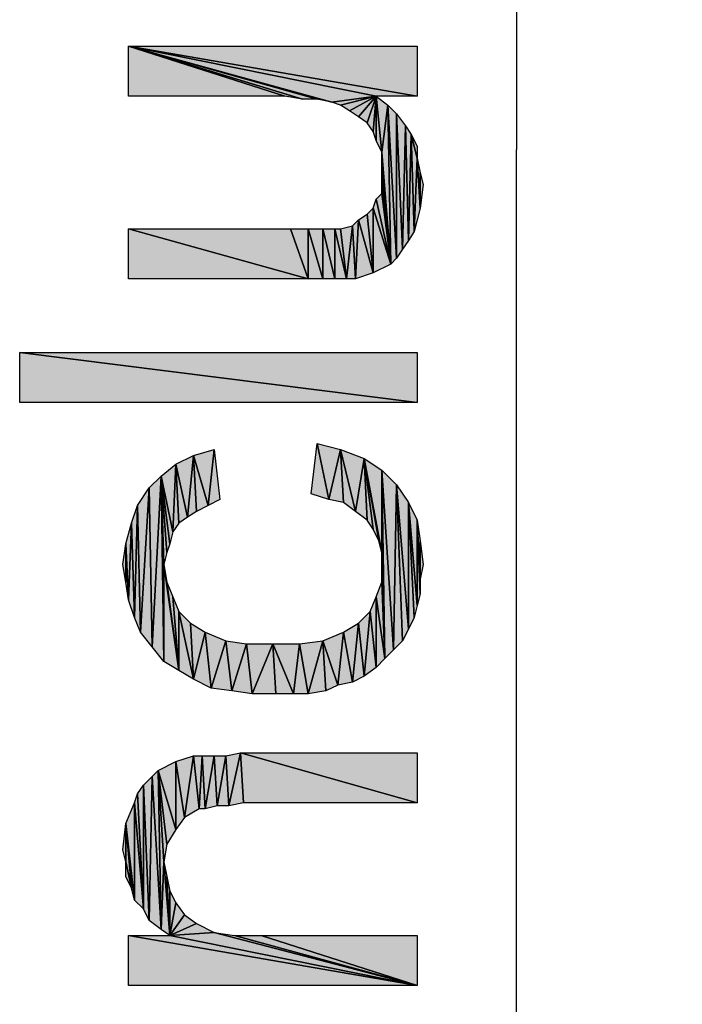
# Model space of a CAD drawing. Units: millimetres. Extents: x 0 to 1189, y 0 to 841.
# Drawn here: x 184 to 198, y 334 to 355 of the extents above; entities that cross this region are included whole.
import ezdxf

# ---------------------------------------------------------------- set-up
doc = ezdxf.new("R2010")
doc.units = ezdxf.units.MM
doc.header["$LTSCALE"] = 65.395
doc.layers.get('0').update_dxf_attribs({"linetype": 'CONTINUOUS'})
doc.layers.add('DEF_DRAFT_DIM', color=7, linetype='CONTINUOUS')
doc.styles.add('TEXTSTYLE_4', font='txt', dxfattribs={"width": 1.165428})
doc.dimstyles.new('DIMSTYLE_3', dxfattribs={"dimtxt": 8.5, "dimasz": 3, "dimexe": 0.8, "dimexo": 0.2, "dimgap": 2.125, "dimtad": 1, "dimdsep": 46, "dimtxsty": 'TEXTSTYLE_4', "dimblk": 'OPEN', "dimblk1": 'OPEN', "dimblk2": 'OPEN', "dimcen": 0.09, "dimazin": 2, "dimtp": 0.1, "dimtm": 0.1, "dimtfac": 1, "dimtdec": 0, "dimtofl": 0, "dimtmove": 0, "dimatfit": 3, "dimldrblk": 'OPEN', "dimfxl": 1, "dimtolj": 1, "dimarcsym": 0})

# ---------------------------------------------------------------- blocks, each defined once
blk = doc.blocks.new('_OPEN')
at = {"color": 0, "linetype": 'ByBlock'}
for p, q in [((0, 0), (-1, 0.1167)), ((-1, -0.1167), (0, 0)), ((-1, 0), (0, 0))]:
    blk.add_line(p, q, dxfattribs=at)
blk = doc.blocks.new('*D6')
at = {"layer": 'DEF_DRAFT_DIM', "color": 7, "linetype": 'Continuous', "transparency": 16777216}
for p, q in [((241.493, 448.392), (194.05, 448.392)), ((194.85, 448.392), (194.85, 351.871)), ((194.85, 255.35), (194.85, 351.871)), ((405.813, 255.35), (194.05, 255.35))]:
    blk.add_line(p, q, dxfattribs=at)
at = {"layer": 'DEF_DRAFT_DIM', "color": 7, "linetype": 'Continuous', "transparency": 16777216, "xscale": 3, "yscale": 3, "zscale": 3}
for p, rotation in [((194.85, 448.392), 90), ((194.85, 255.35), 270)]:
    blk.add_blockref('_OPEN', p, dxfattribs=dict(at, rotation=rotation))
at = {"layer": 'DEF_DRAFT_DIM', "color": 7, "linetype": 'Continuous', "transparency": 16777216, "insert": (184.225, 302.386), "char_height": 8.5, "width": 124.66667, "attachment_point": 2, "rotation": 90, "line_spacing_factor": 0.9, "style": 'TEXTSTYLE_4'}
blk.add_mtext('{\\ftxt;\\W0.0001;\\H0.0001;\\~}{\\ftxt;\\W9.7777777778;\\H8.5; }{\\ftxt;\\W0.0001;\\H0.0001;\\~}', dxfattribs=at)

msp = doc.modelspace()

# ---------------------------------------------------------------- hatches: boundary and pattern name
at = {"layer": 'DEF_DRAFT_DIM', "linetype": 'Continuous'}
for points in [[(186.555, 354.082), (189.892, 353.012), (186.555, 353.012)], [(192.725, 353.012), (186.555, 354.082), (192.725, 354.082)], [(186.555, 354.082), (191.844, 353.012), (190.899, 352.886)], [(190.899, 352.886), (190.584, 352.949), (186.555, 354.082)], [(190.584, 352.949), (190.27, 352.949), (186.555, 354.082)], [(190.27, 352.949), (189.892, 353.012), (186.555, 354.082)], [(192.725, 353.012), (191.844, 353.012), (186.555, 354.082)], [(190.899, 352.886), (191.844, 353.012), (191.088, 352.823)], [(191.088, 352.823), (191.844, 353.012), (191.277, 352.697)], [(191.466, 352.571), (191.277, 352.697), (191.844, 353.012)], [(191.655, 352.445), (191.466, 352.571), (191.844, 353.012)], [(191.781, 352.256), (191.655, 352.445), (191.844, 353.012)], [(191.844, 352.067), (191.781, 352.256), (191.844, 353.012)], [(191.97, 351.816), (191.844, 352.067), (191.844, 353.012)], [(191.844, 353.012), (192.095, 352.823), (191.97, 351.816)], [(191.97, 351.816), (192.095, 352.823), (192.158, 349.423)], [(192.284, 349.549), (192.158, 349.423), (192.095, 352.823)], [(192.095, 352.823), (192.284, 352.634), (192.284, 349.549)], [(192.41, 349.738), (192.284, 349.549), (192.284, 352.634)], [(192.284, 352.634), (192.473, 352.382), (192.41, 349.738)], [(192.536, 349.927), (192.41, 349.738), (192.473, 352.382)], [(192.473, 352.382), (192.599, 352.193), (192.536, 349.927)], [(192.662, 350.116), (192.536, 349.927), (192.599, 352.193)], [(192.599, 352.193), (192.725, 351.69), (192.662, 350.116)], [(192.725, 351.69), (192.599, 352.193), (192.725, 351.941)], [(191.97, 351.627), (191.97, 351.816), (192.158, 349.423)], [(192.788, 350.619), (192.662, 350.116), (192.725, 351.69)], [(192.725, 351.69), (192.788, 351.375), (192.788, 350.619)], [(191.97, 351.375), (191.97, 351.627), (192.158, 349.423)], [(191.97, 351.186), (191.97, 351.375), (192.158, 349.423)], [(192.788, 351.375), (192.851, 351.123), (192.788, 350.619)], [(192.158, 349.423), (191.97, 350.934), (191.97, 351.186)], [(191.781, 350.619), (191.844, 350.808), (192.158, 349.423)], [(191.844, 350.808), (191.97, 350.934), (192.158, 349.423)], [(191.655, 350.493), (191.781, 350.619), (191.781, 349.234)], [(191.781, 350.619), (192.158, 349.423), (191.781, 349.234)], [(191.781, 349.234), (191.466, 350.367), (191.655, 350.493)], [(186.555, 350.178), (190.395, 349.108), (186.555, 349.108)], [(190.395, 349.108), (186.555, 350.178), (190.018, 350.178)], [(190.395, 349.108), (190.018, 350.178), (190.395, 350.178)], [(190.395, 350.178), (190.71, 349.108), (190.395, 349.108)], [(190.71, 349.108), (190.395, 350.178), (190.71, 350.178)], [(190.71, 350.178), (190.962, 349.108), (190.71, 349.108)], [(190.962, 349.108), (190.71, 350.178), (190.962, 350.178)], [(190.962, 350.178), (191.214, 349.108), (190.962, 349.108)], [(190.962, 350.178), (191.088, 350.178), (191.214, 349.108)], [(191.214, 349.108), (191.088, 350.178), (191.34, 350.241)], [(191.403, 349.108), (191.214, 349.108), (191.34, 350.241)], [(191.34, 350.241), (191.466, 350.367), (191.403, 349.108)], [(191.466, 350.367), (191.781, 349.234), (191.403, 349.108)], [(184.225, 347.534), (192.725, 346.464), (184.225, 346.464)], [(192.725, 346.464), (184.225, 347.534), (192.725, 347.534)], [(190.836, 344.386), (190.458, 344.512), (190.584, 345.582)], [(190.584, 345.582), (191.088, 345.456), (190.836, 344.386)], [(187.562, 345.141), (187.94, 345.33), (187.814, 344.008)], [(188.003, 344.134), (187.814, 344.008), (187.94, 345.33)], [(187.94, 345.33), (188.381, 345.456), (188.255, 344.26)], [(187.94, 345.33), (188.255, 344.26), (188.003, 344.134)], [(188.507, 344.386), (188.255, 344.26), (188.381, 345.456)], [(191.151, 344.323), (190.836, 344.386), (191.088, 345.456)], [(191.403, 344.134), (191.151, 344.323), (191.088, 345.456)], [(191.088, 345.456), (191.592, 345.267), (191.403, 344.134)], [(187.247, 344.89), (187.562, 345.141), (187.499, 343.693)], [(187.625, 343.882), (187.499, 343.693), (187.562, 345.141)], [(187.562, 345.141), (187.814, 344.008), (187.625, 343.882)], [(191.655, 343.945), (191.403, 344.134), (191.592, 345.267)], [(191.97, 343.253), (191.907, 343.504), (191.592, 345.267)], [(191.592, 345.267), (191.97, 345.016), (191.97, 343.253)], [(191.907, 343.504), (191.781, 343.756), (191.592, 345.267)], [(191.592, 345.267), (191.781, 343.756), (191.655, 343.945)], [(192.221, 341.175), (192.032, 340.986), (191.97, 345.016)], [(191.97, 345.016), (192.284, 344.701), (192.221, 341.175)], [(191.97, 343.253), (191.97, 345.016), (192.032, 340.986)], [(186.995, 344.638), (187.247, 344.89), (187.058, 341.238)], [(187.31, 340.923), (187.058, 341.238), (187.247, 344.89)], [(187.373, 343.253), (187.31, 343.001), (187.247, 344.89)], [(187.247, 344.89), (187.436, 343.441), (187.373, 343.253)], [(187.31, 343.001), (187.31, 340.923), (187.247, 344.89)], [(187.499, 343.693), (187.436, 343.441), (187.247, 344.89)], [(192.41, 341.364), (192.221, 341.175), (192.284, 344.701)], [(192.536, 341.616), (192.41, 341.364), (192.284, 344.701)], [(192.284, 344.701), (192.536, 344.323), (192.536, 341.616)], [(186.744, 344.26), (186.995, 344.638), (186.807, 341.553)], [(187.058, 341.238), (186.807, 341.553), (186.995, 344.638)], [(192.725, 342.119), (192.662, 341.867), (192.536, 344.323)], [(192.536, 344.323), (192.725, 343.945), (192.725, 342.119)], [(192.662, 341.867), (192.536, 341.616), (192.536, 344.323)], [(186.618, 343.882), (186.744, 344.26), (186.681, 341.867)], [(186.807, 341.553), (186.681, 341.867), (186.744, 344.26)], [(186.492, 343.441), (186.618, 343.882), (186.555, 342.245)], [(186.681, 341.867), (186.555, 342.245), (186.618, 343.882)], [(192.788, 342.686), (192.788, 342.371), (192.725, 343.945)], [(192.725, 343.945), (192.788, 343.504), (192.788, 342.686)], [(192.788, 342.371), (192.725, 342.119), (192.725, 343.945)], [(186.429, 343.001), (186.492, 343.441), (186.492, 342.623)], [(186.555, 342.245), (186.492, 342.623), (186.492, 343.441)], [(192.788, 343.504), (192.851, 343.001), (192.788, 342.686)], [(191.97, 342.938), (191.97, 343.253), (192.032, 340.986)], [(187.373, 342.623), (187.625, 340.734), (187.31, 343.001)], [(187.625, 340.734), (187.31, 340.923), (187.31, 343.001)], [(191.97, 342.623), (191.97, 342.938), (192.032, 340.986)], [(187.625, 340.734), (187.373, 342.623), (187.499, 342.308)], [(191.844, 342.308), (191.97, 342.623), (192.032, 340.986)], [(187.499, 342.308), (187.625, 341.993), (187.625, 340.734)], [(191.718, 341.993), (191.844, 342.308), (191.844, 340.797)], [(192.032, 340.986), (191.844, 340.797), (191.844, 342.308)], [(187.94, 340.545), (187.625, 341.993), (187.877, 341.741)], [(187.94, 340.545), (187.625, 340.734), (187.625, 341.993)], [(191.592, 340.608), (191.466, 341.741), (191.718, 341.993)], [(191.844, 340.797), (191.592, 340.608), (191.718, 341.993)], [(187.877, 341.741), (188.192, 341.553), (187.94, 340.545)], [(188.318, 340.356), (187.94, 340.545), (188.192, 341.553)], [(188.192, 341.553), (188.632, 341.364), (188.318, 340.356)], [(191.025, 340.419), (190.71, 341.364), (191.151, 341.553)], [(191.34, 340.482), (191.025, 340.419), (191.151, 341.553)], [(191.151, 341.553), (191.466, 341.741), (191.34, 340.482)], [(191.466, 341.741), (191.592, 340.608), (191.34, 340.482)], [(188.758, 340.293), (188.318, 340.356), (188.632, 341.364)], [(188.632, 341.364), (189.073, 341.301), (188.758, 340.293)], [(190.207, 341.301), (190.71, 341.364), (190.395, 340.23)], [(190.773, 340.293), (190.395, 340.23), (190.71, 341.364)], [(190.71, 341.364), (191.025, 340.419), (190.773, 340.293)], [(189.199, 340.23), (188.758, 340.293), (189.073, 341.301)], [(189.073, 341.301), (189.64, 341.301), (189.199, 340.23)], [(189.703, 340.23), (189.199, 340.23), (189.64, 341.301)], [(189.64, 341.301), (190.081, 340.23), (189.703, 340.23)], [(190.081, 340.23), (189.64, 341.301), (190.207, 341.301)], [(190.395, 340.23), (190.081, 340.23), (190.207, 341.301)], [(187.562, 338.782), (187.94, 338.908), (187.751, 337.586)], [(188.066, 337.775), (187.751, 337.586), (187.94, 338.908)], [(187.94, 338.908), (188.129, 338.908), (188.066, 337.775)], [(188.192, 337.775), (188.066, 337.775), (188.129, 338.908)], [(188.129, 338.908), (188.381, 338.908), (188.192, 337.775)], [(188.444, 337.838), (188.192, 337.775), (188.381, 338.908)], [(188.381, 338.908), (188.632, 338.908), (188.444, 337.838)], [(188.695, 337.838), (188.444, 337.838), (188.632, 338.908)], [(188.632, 338.908), (188.947, 338.971), (188.695, 337.838)], [(189.01, 337.901), (188.695, 337.838), (188.947, 338.971)], [(188.947, 338.971), (192.725, 337.901), (189.01, 337.901)], [(192.725, 337.901), (188.947, 338.971), (192.725, 338.971)], [(187.058, 338.467), (187.184, 338.593), (187.247, 335.193)], [(187.184, 338.593), (187.562, 338.782), (187.562, 337.334)], [(187.31, 336.641), (187.247, 335.193), (187.184, 338.593)], [(187.184, 338.593), (187.373, 337.019), (187.31, 336.641)], [(187.562, 337.334), (187.373, 337.019), (187.184, 338.593)], [(187.751, 337.586), (187.562, 337.334), (187.562, 338.782)], [(186.87, 338.278), (187.058, 338.467), (186.995, 335.382)], [(187.247, 335.193), (186.995, 335.382), (187.058, 338.467)], [(186.744, 338.09), (186.87, 338.278), (186.87, 335.634)], [(186.995, 335.382), (186.87, 335.634), (186.87, 338.278)], [(186.681, 337.901), (186.744, 338.09), (186.87, 335.634)], [(186.492, 337.46), (186.681, 337.901), (186.681, 335.823)], [(186.87, 335.634), (186.681, 335.823), (186.681, 337.901)], [(186.429, 336.893), (186.492, 337.46), (186.492, 336.641)], [(186.618, 336.075), (186.492, 336.641), (186.492, 337.46)], [(186.492, 337.46), (186.681, 335.823), (186.618, 336.075)], [(186.618, 336.075), (186.492, 336.327), (186.492, 336.641)], [(187.436, 335.067), (187.247, 335.193), (187.31, 336.641)], [(187.31, 336.641), (187.373, 336.327), (187.436, 335.067)], [(187.373, 336.327), (187.436, 336.012), (187.436, 335.067)], [(187.436, 336.012), (187.562, 335.76), (187.436, 335.067)], [(187.562, 335.76), (187.751, 335.508), (187.436, 335.067)], [(188.003, 335.319), (187.436, 335.067), (187.751, 335.508)], [(188.381, 335.13), (187.436, 335.067), (188.003, 335.319)], [(186.555, 335.067), (192.725, 333.997), (186.555, 333.997)], [(192.725, 333.997), (186.555, 335.067), (187.436, 335.067)], [(187.436, 335.067), (188.381, 335.13), (192.725, 333.997)], [(188.381, 335.13), (188.821, 335.067), (192.725, 333.997)], [(192.725, 333.997), (188.821, 335.067), (189.388, 335.067)], [(192.725, 333.997), (189.388, 335.067), (192.725, 335.067)]]:
    msp.add_hatch(color=7, dxfattribs=at).paths.add_polyline_path(points)

# ---------------------------------------------------------------- linework, layer by layer
at = {"layer": 'DEF_DRAFT_DIM', "color": 7, "linetype": 'Continuous'}
for p, q in [((186.555, 353.012), (186.555, 354.082)), ((186.555, 354.082), (189.892, 353.012)), ((192.725, 353.012), (186.555, 354.082)), ((186.555, 354.082), (192.725, 354.082)), ((190.899, 352.886), (186.555, 354.082)), ((186.555, 354.082), (191.844, 353.012)), ((186.555, 354.082), (190.899, 352.886)), ((190.584, 352.949), (186.555, 354.082)), ((186.555, 354.082), (190.584, 352.949)), ((190.27, 352.949), (186.555, 354.082)), ((186.555, 354.082), (190.27, 352.949)), ((189.892, 353.012), (186.555, 354.082)), ((186.555, 354.082), (192.725, 353.012)), ((191.844, 353.012), (186.555, 354.082)), ((192.725, 354.082), (192.725, 353.012)), ((189.892, 353.012), (186.555, 353.012)), ((190.27, 352.949), (189.892, 353.012)), ((190.584, 352.949), (190.27, 352.949)), ((190.899, 352.886), (190.584, 352.949)), ((191.844, 353.012), (190.899, 352.886)), ((190.899, 352.886), (191.844, 353.012)), ((191.088, 352.823), (191.844, 353.012)), ((191.844, 353.012), (191.088, 352.823)), ((191.277, 352.697), (191.844, 353.012)), ((191.844, 353.012), (191.277, 352.697)), ((191.466, 352.571), (191.844, 353.012)), ((191.844, 353.012), (191.466, 352.571)), ((191.655, 352.445), (191.844, 353.012)), ((191.844, 353.012), (191.655, 352.445)), ((191.781, 352.256), (191.844, 353.012)), ((191.844, 353.012), (191.781, 352.256)), ((191.844, 353.012), (191.97, 351.816)), ((191.844, 352.067), (191.844, 353.012)), ((191.97, 351.816), (191.844, 353.012)), ((191.844, 353.012), (192.095, 352.823)), ((191.844, 353.012), (191.844, 352.067)), ((192.725, 353.012), (191.844, 353.012)), ((191.088, 352.823), (190.899, 352.886)), ((191.277, 352.697), (191.088, 352.823)), ((191.466, 352.571), (191.277, 352.697)), ((192.095, 352.823), (191.97, 351.816)), ((191.97, 351.816), (192.095, 352.823)), ((192.095, 352.823), (192.158, 349.423)), ((192.095, 352.823), (192.284, 349.549)), ((192.158, 349.423), (192.095, 352.823)), ((192.284, 349.549), (192.095, 352.823)), ((192.095, 352.823), (192.284, 352.634)), ((191.655, 352.445), (191.466, 352.571)), ((192.284, 352.634), (192.284, 349.549)), ((192.284, 352.634), (192.41, 349.738)), ((192.284, 349.549), (192.284, 352.634)), ((192.41, 349.738), (192.284, 352.634)), ((192.284, 352.634), (192.473, 352.382)), ((191.781, 352.256), (191.655, 352.445)), ((192.473, 352.382), (192.41, 349.738)), ((192.41, 349.738), (192.473, 352.382)), ((192.473, 352.382), (192.536, 349.927)), ((192.536, 349.927), (192.473, 352.382)), ((192.473, 352.382), (192.599, 352.193)), ((191.844, 352.067), (191.781, 352.256)), ((191.97, 351.816), (191.844, 352.067)), ((192.536, 349.927), (192.599, 352.193)), ((192.599, 352.193), (192.536, 349.927)), ((192.599, 352.193), (192.662, 350.116)), ((192.662, 350.116), (192.599, 352.193)), ((192.599, 352.193), (192.725, 351.69)), ((192.599, 352.193), (192.725, 351.941)), ((192.725, 351.69), (192.599, 352.193)), ((192.725, 351.941), (192.725, 351.69)), ((191.97, 351.816), (192.158, 349.423)), ((191.97, 351.627), (191.97, 351.816)), ((192.158, 349.423), (191.97, 351.816)), ((192.662, 350.116), (192.725, 351.69)), ((192.725, 351.69), (192.662, 350.116)), ((192.725, 351.69), (192.788, 350.619)), ((192.788, 350.619), (192.725, 351.69)), ((192.725, 351.69), (192.788, 351.375)), ((191.97, 351.627), (192.158, 349.423)), ((191.97, 351.375), (191.97, 351.627)), ((192.158, 349.423), (191.97, 351.627)), ((191.97, 351.375), (192.158, 349.423)), ((191.97, 351.186), (191.97, 351.375)), ((192.158, 349.423), (191.97, 351.375)), ((192.788, 351.375), (192.788, 350.619)), ((192.788, 350.619), (192.788, 351.375)), ((192.788, 351.375), (192.851, 351.123)), ((191.97, 351.186), (192.158, 349.423)), ((191.97, 350.934), (191.97, 351.186)), ((192.158, 349.423), (191.97, 351.186)), ((192.851, 351.123), (192.788, 350.619)), ((191.781, 350.619), (191.844, 350.808)), ((191.844, 350.808), (191.97, 350.934)), ((191.844, 350.808), (192.158, 349.423)), ((192.158, 349.423), (191.844, 350.808)), ((192.158, 349.423), (191.97, 350.934)), ((191.97, 350.934), (192.158, 349.423)), ((191.655, 350.493), (191.781, 350.619)), ((191.781, 350.619), (191.781, 349.234)), ((191.781, 349.234), (191.781, 350.619)), ((191.781, 350.619), (192.158, 349.423)), ((192.158, 349.423), (191.781, 350.619)), ((192.788, 350.619), (192.662, 350.116)), ((191.466, 350.367), (191.655, 350.493)), ((191.655, 350.493), (191.781, 349.234)), ((191.781, 349.234), (191.655, 350.493)), ((186.555, 349.108), (186.555, 350.178)), ((186.555, 350.178), (190.395, 349.108)), ((190.395, 349.108), (186.555, 350.178)), ((186.555, 350.178), (190.018, 350.178)), ((190.395, 349.108), (190.018, 350.178)), ((190.018, 350.178), (190.395, 350.178)), ((190.018, 350.178), (190.395, 349.108)), ((190.395, 350.178), (190.395, 349.108)), ((190.395, 349.108), (190.395, 350.178)), ((190.395, 350.178), (190.71, 349.108)), ((190.71, 349.108), (190.395, 350.178)), ((190.395, 350.178), (190.71, 350.178)), ((190.71, 350.178), (190.71, 349.108)), ((190.71, 349.108), (190.71, 350.178)), ((190.71, 350.178), (190.962, 349.108)), ((190.962, 349.108), (190.71, 350.178)), ((190.71, 350.178), (190.962, 350.178)), ((190.962, 350.178), (190.962, 349.108)), ((190.962, 349.108), (190.962, 350.178)), ((190.962, 350.178), (191.214, 349.108)), ((191.214, 349.108), (190.962, 350.178)), ((190.962, 350.178), (191.088, 350.178)), ((191.088, 350.178), (191.34, 350.241)), ((191.214, 349.108), (191.088, 350.178)), ((191.088, 350.178), (191.214, 349.108)), ((191.214, 349.108), (191.34, 350.241)), ((191.34, 350.241), (191.214, 349.108)), ((191.34, 350.241), (191.466, 350.367)), ((191.34, 350.241), (191.403, 349.108)), ((191.403, 349.108), (191.34, 350.241)), ((191.466, 350.367), (191.403, 349.108)), ((191.403, 349.108), (191.466, 350.367)), ((191.781, 349.234), (191.466, 350.367)), ((191.466, 350.367), (191.781, 349.234)), ((192.662, 350.116), (192.536, 349.927)), ((192.536, 349.927), (192.41, 349.738)), ((192.284, 349.549), (192.158, 349.423)), ((192.41, 349.738), (192.284, 349.549)), ((192.158, 349.423), (191.781, 349.234)), ((191.781, 349.234), (191.403, 349.108)), ((190.395, 349.108), (186.555, 349.108)), ((190.71, 349.108), (190.395, 349.108)), ((190.962, 349.108), (190.71, 349.108)), ((191.214, 349.108), (190.962, 349.108)), ((191.403, 349.108), (191.214, 349.108)), ((184.225, 346.464), (184.225, 347.534)), ((184.225, 347.534), (192.725, 346.464)), ((192.725, 346.464), (184.225, 347.534)), ((184.225, 347.534), (192.725, 347.534)), ((192.725, 347.534), (192.725, 346.464)), ((192.725, 346.464), (184.225, 346.464)), ((190.458, 344.512), (190.584, 345.582)), ((190.584, 345.582), (190.836, 344.386)), ((190.836, 344.386), (190.584, 345.582)), ((190.584, 345.582), (191.088, 345.456)), ((187.562, 345.141), (187.94, 345.33)), ((187.814, 344.008), (187.94, 345.33)), ((187.94, 345.33), (187.814, 344.008)), ((187.94, 345.33), (188.381, 345.456)), ((187.94, 345.33), (188.003, 344.134)), ((188.003, 344.134), (187.94, 345.33)), ((187.94, 345.33), (188.255, 344.26)), ((188.255, 344.26), (187.94, 345.33)), ((188.381, 345.456), (188.255, 344.26)), ((188.255, 344.26), (188.381, 345.456)), ((188.381, 345.456), (188.507, 344.386)), ((191.088, 345.456), (190.836, 344.386)), ((190.836, 344.386), (191.088, 345.456)), ((191.088, 345.456), (191.403, 344.134)), ((191.151, 344.323), (191.088, 345.456)), ((191.403, 344.134), (191.088, 345.456)), ((191.088, 345.456), (191.592, 345.267)), ((191.088, 345.456), (191.151, 344.323)), ((187.247, 344.89), (187.562, 345.141)), ((187.499, 343.693), (187.562, 345.141)), ((187.562, 345.141), (187.499, 343.693)), ((187.562, 345.141), (187.625, 343.882)), ((187.625, 343.882), (187.562, 345.141)), ((187.562, 345.141), (187.814, 344.008)), ((187.814, 344.008), (187.562, 345.141)), ((191.592, 345.267), (191.403, 344.134)), ((191.403, 344.134), (191.592, 345.267)), ((191.592, 345.267), (191.97, 343.253)), ((191.907, 343.504), (191.592, 345.267)), ((191.97, 343.253), (191.592, 345.267)), ((191.592, 345.267), (191.97, 345.016)), ((191.592, 345.267), (191.907, 343.504)), ((191.781, 343.756), (191.592, 345.267)), ((191.592, 345.267), (191.655, 343.945)), ((191.655, 343.945), (191.592, 345.267)), ((191.592, 345.267), (191.781, 343.756)), ((191.97, 345.016), (191.97, 343.253)), ((191.97, 345.016), (192.221, 341.175)), ((192.032, 340.986), (191.97, 345.016)), ((192.221, 341.175), (191.97, 345.016)), ((191.97, 345.016), (192.284, 344.701)), ((191.97, 345.016), (192.032, 340.986)), ((191.97, 343.253), (191.97, 345.016)), ((186.995, 344.638), (187.247, 344.89)), ((187.247, 344.89), (187.058, 341.238)), ((187.058, 341.238), (187.247, 344.89)), ((187.247, 344.89), (187.373, 343.253)), ((187.31, 343.001), (187.247, 344.89)), ((187.373, 343.253), (187.247, 344.89)), ((187.247, 344.89), (187.436, 343.441)), ((187.247, 344.89), (187.31, 343.001)), ((187.31, 340.923), (187.247, 344.89)), ((187.247, 344.89), (187.499, 343.693)), ((187.436, 343.441), (187.247, 344.89)), ((187.499, 343.693), (187.247, 344.89)), ((187.247, 344.89), (187.31, 340.923)), ((192.284, 344.701), (192.221, 341.175)), ((192.221, 341.175), (192.284, 344.701)), ((192.284, 344.701), (192.536, 341.616)), ((192.41, 341.364), (192.284, 344.701)), ((192.536, 341.616), (192.284, 344.701)), ((192.284, 344.701), (192.536, 344.323)), ((192.284, 344.701), (192.41, 341.364)), ((186.744, 344.26), (186.995, 344.638)), ((186.995, 344.638), (186.807, 341.553)), ((186.807, 341.553), (186.995, 344.638)), ((186.995, 344.638), (187.058, 341.238)), ((187.058, 341.238), (186.995, 344.638)), ((190.836, 344.386), (190.458, 344.512)), ((188.507, 344.386), (188.255, 344.26)), ((191.151, 344.323), (190.836, 344.386)), ((191.403, 344.134), (191.151, 344.323)), ((192.536, 344.323), (192.725, 342.119)), ((192.662, 341.867), (192.536, 344.323)), ((192.725, 342.119), (192.536, 344.323)), ((192.536, 344.323), (192.725, 343.945)), ((192.536, 344.323), (192.536, 341.616)), ((192.536, 344.323), (192.662, 341.867)), ((192.536, 341.616), (192.536, 344.323)), ((186.618, 343.882), (186.744, 344.26)), ((186.744, 344.26), (186.681, 341.867)), ((186.681, 341.867), (186.744, 344.26)), ((186.744, 344.26), (186.807, 341.553)), ((186.807, 341.553), (186.744, 344.26)), ((188.003, 344.134), (187.814, 344.008)), ((188.255, 344.26), (188.003, 344.134)), ((191.655, 343.945), (191.403, 344.134)), ((186.492, 343.441), (186.618, 343.882)), ((186.618, 343.882), (186.555, 342.245)), ((186.555, 342.245), (186.618, 343.882)), ((186.618, 343.882), (186.681, 341.867)), ((186.681, 341.867), (186.618, 343.882)), ((187.625, 343.882), (187.499, 343.693)), ((187.814, 344.008), (187.625, 343.882)), ((191.781, 343.756), (191.655, 343.945)), ((192.725, 343.945), (192.725, 342.119)), ((192.725, 343.945), (192.788, 342.686)), ((192.788, 342.371), (192.725, 343.945)), ((192.788, 342.686), (192.725, 343.945)), ((192.725, 343.945), (192.788, 343.504)), ((192.725, 343.945), (192.788, 342.371)), ((192.725, 342.119), (192.725, 343.945)), ((187.499, 343.693), (187.436, 343.441)), ((191.907, 343.504), (191.781, 343.756)), ((186.429, 343.001), (186.492, 343.441)), ((186.492, 343.441), (186.555, 342.245)), ((186.492, 342.623), (186.492, 343.441)), ((186.555, 342.245), (186.492, 343.441)), ((186.492, 343.441), (186.492, 342.623)), ((187.436, 343.441), (187.373, 343.253)), ((191.97, 343.253), (191.907, 343.504)), ((192.788, 343.504), (192.788, 342.686)), ((192.788, 342.686), (192.788, 343.504)), ((192.788, 343.504), (192.851, 343.001)), ((187.373, 343.253), (187.31, 343.001)), ((191.97, 343.253), (192.032, 340.986)), ((191.97, 342.938), (191.97, 343.253)), ((192.032, 340.986), (191.97, 343.253)), ((186.492, 342.623), (186.429, 343.001)), ((187.31, 343.001), (187.31, 340.923)), ((187.31, 343.001), (187.373, 342.623)), ((187.625, 340.734), (187.31, 343.001)), ((187.31, 343.001), (187.625, 340.734)), ((187.31, 340.923), (187.31, 343.001)), ((191.97, 342.938), (192.032, 340.986)), ((191.97, 342.623), (191.97, 342.938)), ((192.032, 340.986), (191.97, 342.938)), ((192.851, 343.001), (192.788, 342.686)), ((186.555, 342.245), (186.492, 342.623)), ((187.625, 340.734), (187.373, 342.623)), ((187.373, 342.623), (187.499, 342.308)), ((187.373, 342.623), (187.625, 340.734)), ((191.844, 342.308), (191.97, 342.623)), ((191.97, 342.623), (192.032, 340.986)), ((192.032, 340.986), (191.97, 342.623)), ((192.788, 342.686), (192.788, 342.371)), ((186.681, 341.867), (186.555, 342.245)), ((187.499, 342.308), (187.625, 340.734)), ((187.625, 340.734), (187.499, 342.308)), ((187.499, 342.308), (187.625, 341.993)), ((191.718, 341.993), (191.844, 342.308)), ((191.844, 342.308), (192.032, 340.986)), ((191.844, 340.797), (191.844, 342.308)), ((192.032, 340.986), (191.844, 342.308)), ((191.844, 342.308), (191.844, 340.797)), ((192.788, 342.371), (192.725, 342.119)), ((187.625, 341.993), (187.625, 340.734)), ((187.94, 340.545), (187.625, 341.993)), ((187.625, 341.993), (187.877, 341.741)), ((187.625, 341.993), (187.94, 340.545)), ((187.625, 340.734), (187.625, 341.993)), ((191.466, 341.741), (191.718, 341.993)), ((191.592, 340.608), (191.718, 341.993)), ((191.718, 341.993), (191.592, 340.608)), ((191.718, 341.993), (191.844, 340.797)), ((191.844, 340.797), (191.718, 341.993)), ((192.725, 342.119), (192.662, 341.867)), ((186.807, 341.553), (186.681, 341.867)), ((192.662, 341.867), (192.536, 341.616)), ((187.058, 341.238), (186.807, 341.553)), ((187.877, 341.741), (187.94, 340.545)), ((187.94, 340.545), (187.877, 341.741)), ((187.877, 341.741), (188.192, 341.553)), ((187.94, 340.545), (188.192, 341.553)), ((188.192, 341.553), (187.94, 340.545)), ((188.192, 341.553), (188.318, 340.356)), ((188.318, 340.356), (188.192, 341.553)), ((188.192, 341.553), (188.632, 341.364)), ((190.71, 341.364), (191.151, 341.553)), ((191.025, 340.419), (191.151, 341.553)), ((191.151, 341.553), (191.025, 340.419)), ((191.151, 341.553), (191.466, 341.741)), ((191.151, 341.553), (191.34, 340.482)), ((191.34, 340.482), (191.151, 341.553)), ((191.466, 341.741), (191.34, 340.482)), ((191.34, 340.482), (191.466, 341.741)), ((191.592, 340.608), (191.466, 341.741)), ((191.466, 341.741), (191.592, 340.608)), ((192.536, 341.616), (192.41, 341.364)), ((188.632, 341.364), (188.318, 340.356)), ((188.318, 340.356), (188.632, 341.364)), ((188.632, 341.364), (188.758, 340.293)), ((188.758, 340.293), (188.632, 341.364)), ((188.632, 341.364), (189.073, 341.301)), ((190.207, 341.301), (190.71, 341.364)), ((190.71, 341.364), (190.395, 340.23)), ((190.395, 340.23), (190.71, 341.364)), ((190.71, 341.364), (190.773, 340.293)), ((190.773, 340.293), (190.71, 341.364)), ((190.71, 341.364), (191.025, 340.419)), ((191.025, 340.419), (190.71, 341.364)), ((192.41, 341.364), (192.221, 341.175)), ((187.31, 340.923), (187.058, 341.238)), ((189.073, 341.301), (188.758, 340.293)), ((188.758, 340.293), (189.073, 341.301)), ((189.073, 341.301), (189.199, 340.23)), ((189.199, 340.23), (189.073, 341.301)), ((189.073, 341.301), (189.64, 341.301)), ((189.64, 341.301), (189.199, 340.23)), ((189.199, 340.23), (189.64, 341.301)), ((189.64, 341.301), (189.703, 340.23)), ((189.703, 340.23), (189.64, 341.301)), ((189.64, 341.301), (190.081, 340.23)), ((190.081, 340.23), (189.64, 341.301)), ((189.64, 341.301), (190.207, 341.301)), ((190.081, 340.23), (190.207, 341.301)), ((190.207, 341.301), (190.081, 340.23)), ((190.207, 341.301), (190.395, 340.23)), ((190.395, 340.23), (190.207, 341.301)), ((192.221, 341.175), (192.032, 340.986)), ((187.625, 340.734), (187.31, 340.923)), ((192.032, 340.986), (191.844, 340.797)), ((187.94, 340.545), (187.625, 340.734)), ((191.844, 340.797), (191.592, 340.608)), ((188.318, 340.356), (187.94, 340.545)), ((191.34, 340.482), (191.025, 340.419)), ((191.592, 340.608), (191.34, 340.482)), ((188.758, 340.293), (188.318, 340.356)), ((189.199, 340.23), (188.758, 340.293)), ((190.773, 340.293), (190.395, 340.23)), ((191.025, 340.419), (190.773, 340.293)), ((189.703, 340.23), (189.199, 340.23)), ((190.081, 340.23), (189.703, 340.23)), ((190.395, 340.23), (190.081, 340.23)), ((187.562, 338.782), (187.94, 338.908)), ((187.94, 338.908), (187.751, 337.586)), ((187.751, 337.586), (187.94, 338.908)), ((187.94, 338.908), (188.066, 337.775)), ((188.066, 337.775), (187.94, 338.908)), ((187.94, 338.908), (188.129, 338.908)), ((188.066, 337.775), (188.129, 338.908)), ((188.129, 338.908), (188.066, 337.775)), ((188.129, 338.908), (188.192, 337.775)), ((188.192, 337.775), (188.129, 338.908)), ((188.129, 338.908), (188.381, 338.908)), ((188.192, 337.775), (188.381, 338.908)), ((188.381, 338.908), (188.192, 337.775)), ((188.381, 338.908), (188.444, 337.838)), ((188.444, 337.838), (188.381, 338.908)), ((188.381, 338.908), (188.632, 338.908)), ((188.632, 338.908), (188.444, 337.838)), ((188.444, 337.838), (188.632, 338.908)), ((188.632, 338.908), (188.947, 338.971)), ((188.632, 338.908), (188.695, 337.838)), ((188.695, 337.838), (188.632, 338.908)), ((188.947, 338.971), (188.695, 337.838)), ((188.695, 337.838), (188.947, 338.971)), ((188.947, 338.971), (189.01, 337.901)), ((189.01, 337.901), (188.947, 338.971)), ((188.947, 338.971), (192.725, 337.901)), ((192.725, 337.901), (188.947, 338.971)), ((188.947, 338.971), (192.725, 338.971)), ((192.725, 338.971), (192.725, 337.901)), ((187.058, 338.467), (187.184, 338.593)), ((187.184, 338.593), (187.562, 338.782)), ((187.184, 338.593), (187.31, 336.641)), ((187.247, 335.193), (187.184, 338.593)), ((187.31, 336.641), (187.184, 338.593)), ((187.184, 338.593), (187.373, 337.019)), ((187.184, 338.593), (187.247, 335.193)), ((187.184, 338.593), (187.562, 337.334)), ((187.373, 337.019), (187.184, 338.593)), ((187.562, 337.334), (187.184, 338.593)), ((187.562, 338.782), (187.562, 337.334)), ((187.562, 338.782), (187.751, 337.586)), ((187.562, 337.334), (187.562, 338.782)), ((187.751, 337.586), (187.562, 338.782)), ((186.87, 338.278), (187.058, 338.467)), ((186.995, 335.382), (187.058, 338.467)), ((187.058, 338.467), (186.995, 335.382)), ((187.058, 338.467), (187.247, 335.193)), ((187.247, 335.193), (187.058, 338.467)), ((186.744, 338.09), (186.87, 338.278)), ((186.87, 338.278), (186.87, 335.634)), ((186.87, 338.278), (186.995, 335.382)), ((186.87, 335.634), (186.87, 338.278)), ((186.995, 335.382), (186.87, 338.278)), ((186.681, 337.901), (186.744, 338.09)), ((186.744, 338.09), (186.87, 335.634)), ((186.87, 335.634), (186.744, 338.09)), ((186.492, 337.46), (186.681, 337.901)), ((186.681, 337.901), (186.87, 335.634)), ((186.681, 335.823), (186.681, 337.901)), ((186.87, 335.634), (186.681, 337.901)), ((186.681, 337.901), (186.681, 335.823)), ((188.066, 337.775), (187.751, 337.586)), ((188.192, 337.775), (188.066, 337.775)), ((188.444, 337.838), (188.192, 337.775)), ((188.695, 337.838), (188.444, 337.838)), ((189.01, 337.901), (188.695, 337.838)), ((192.725, 337.901), (189.01, 337.901)), ((187.751, 337.586), (187.562, 337.334)), ((186.429, 336.893), (186.492, 337.46)), ((186.492, 337.46), (186.618, 336.075)), ((186.492, 336.641), (186.492, 337.46)), ((186.618, 336.075), (186.492, 337.46)), ((186.492, 337.46), (186.681, 335.823)), ((186.492, 337.46), (186.492, 336.641)), ((186.681, 335.823), (186.492, 337.46)), ((187.562, 337.334), (187.373, 337.019)), ((187.373, 337.019), (187.31, 336.641)), ((186.492, 336.641), (186.429, 336.893)), ((186.618, 336.075), (186.492, 336.641)), ((186.492, 336.641), (186.618, 336.075)), ((186.492, 336.327), (186.492, 336.641)), ((187.247, 335.193), (187.31, 336.641)), ((187.31, 336.641), (187.247, 335.193)), ((187.31, 336.641), (187.436, 335.067)), ((187.436, 335.067), (187.31, 336.641)), ((187.31, 336.641), (187.373, 336.327)), ((186.618, 336.075), (186.492, 336.327)), ((187.373, 336.327), (187.436, 335.067)), ((187.436, 335.067), (187.373, 336.327)), ((187.373, 336.327), (187.436, 336.012)), ((186.681, 335.823), (186.618, 336.075)), ((187.436, 336.012), (187.436, 335.067)), ((187.436, 335.067), (187.436, 336.012)), ((187.436, 336.012), (187.562, 335.76)), ((186.87, 335.634), (186.681, 335.823)), ((187.562, 335.76), (187.436, 335.067)), ((187.436, 335.067), (187.562, 335.76)), ((187.562, 335.76), (187.751, 335.508)), ((186.995, 335.382), (186.87, 335.634)), ((187.751, 335.508), (187.436, 335.067)), ((187.436, 335.067), (187.751, 335.508)), ((187.751, 335.508), (188.003, 335.319)), ((187.247, 335.193), (186.995, 335.382)), ((188.003, 335.319), (187.436, 335.067)), ((187.436, 335.067), (188.003, 335.319)), ((188.003, 335.319), (188.381, 335.13)), ((186.555, 333.997), (186.555, 335.067)), ((186.555, 335.067), (192.725, 333.997)), ((192.725, 333.997), (186.555, 335.067)), ((186.555, 335.067), (187.436, 335.067)), ((187.436, 335.067), (187.247, 335.193)), ((188.381, 335.13), (187.436, 335.067)), ((187.436, 335.067), (188.381, 335.13)), ((192.725, 333.997), (187.436, 335.067)), ((187.436, 335.067), (192.725, 333.997)), ((188.381, 335.13), (192.725, 333.997)), ((192.725, 333.997), (188.381, 335.13)), ((188.381, 335.13), (188.821, 335.067)), ((192.725, 333.997), (188.821, 335.067)), ((188.821, 335.067), (189.388, 335.067)), ((188.821, 335.067), (192.725, 333.997)), ((192.725, 333.997), (189.388, 335.067)), ((189.388, 335.067), (192.725, 335.067)), ((189.388, 335.067), (192.725, 333.997)), ((192.725, 335.067), (192.725, 333.997)), ((192.725, 333.997), (186.555, 333.997))]:
    msp.add_line(p, q, dxfattribs=at)

# ---------------------------------------------------------------- dimensions: what is measured, and where the dimension line sits
dim = msp.add_linear_dim(base=(194.85, 255.35), p1=(241.693, 448.392), p2=(406.013, 255.35), angle=270, text='{\\ftxt;\\W0.0001;\\H0.0001;\\~}{\\ftxt;\\W0.9777777778;\\H8.5; }{\\ftxt;\\W0.0001;\\H0.0001;\\~}{\\ftxt;\\W0.0001;\\H0.0001;\\~}{\\ftxt;\\W8.8;\\H8.5; }{\\ftxt;\\W0.0001;\\H0.0001;\\~}', dimstyle='DIMSTYLE_3', dxfattribs=at)
dim.commit()
dim.dimension.update_dxf_attribs({"geometry": '*D6', "text_midpoint": (194.85, 269.141), "dimtype": 160})

doc.saveas('drawing.dxf')
